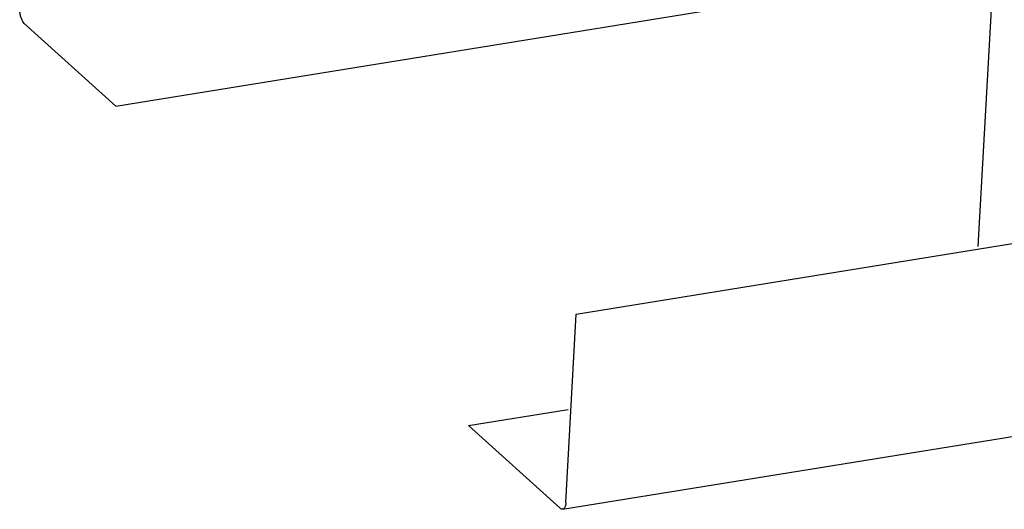
# Model space of a CAD drawing. Extents: x 0 to 4237, y 0 to 3014.
# Drawn here: x 486 to 913, y 1100 to 1312 of the extents above; entities that cross this region are included whole.
import ezdxf

# ---------------------------------------------------------------- set-up
doc = ezdxf.new("R2010")
doc.units = 0
doc.header["$LTSCALE"] = 63.5
doc.header["$MEASUREMENT"] = 0
doc.layers.get('0').update_dxf_attribs({"linetype": 'CONTINUOUS'})
doc.layers.add('EHYTV3', color=3, linetype='CONTINUOUS')

msp = doc.modelspace()

# ---------------------------------------------------------------- linework, layer by layer
at = {"color": 3, "linetype": 'Continuous'}
for p, q in [((946.6121751419678, 2029.063273853714), (901.205365402966, 1213.782835132714)), ((527.456703887965, 1274.555076030714), (907.1315506949668, 1335.980246280714)), ((487.8199213539665, 1310.392097332714), (527.456703887965, 1274.555076030714)), ((727.0939434649654, 1184.424329743714), (1294.699267302967, 1276.253572435715)), ((722.557754530967, 1102.976940563714), (727.0939434649654, 1184.424329743714)), ((721.1338786799661, 1099.994294437714), (965.9811322479663, 1139.606568892714)), ((680.4323538859671, 1136.244363675715), (720.0691364199656, 1100.407342372714))]:
    msp.add_line(p, q, dxfattribs=at)
for points, start_tangent, end_tangent in [([(487.1417745869658, 1311.241562740715), (486.557136628966, 1312.452644677715), (486.118040295969, 1313.919832247715), (485.8728760739687, 1315.481434456714), (485.8424231229656, 1316.999669754714)], (-0.5213434241051542, 0.8533469600006282), (0.05560853328747416, 0.9984526483642656)), ([(487.8199213539665, 1310.392097332714), (487.1417745869658, 1311.241562740715)], (-0.7417669081661948, 0.6706577770737949), (-0.521343423841433, 0.8533469601617458)), ([(722.5577545309679, 1102.976940563714), (722.3692137749676, 1101.656705244715), (721.9819498579673, 1100.666903753714), (721.4293612019683, 1100.096333763714), (721.1327785519679, 1100.001660706714)], (-0.05560853331591771, -0.9984526483626815), (-0.9878100026371447, -0.1556643783593544)), ([(721.1327785519679, 1100.001660706714), (720.772345686968, 1100.007874782715), (720.0691364199665, 1100.407342372715)], (-0.9878100026322867, -0.1556643783901826), (-0.7417669080523417, 0.6706577771997198))]:
    msp.add_spline(points, degree=3, dxfattribs=dict(at, start_tangent=start_tangent, end_tangent=end_tangent))
at = {"layer": 'EHYTV3'}
msp.add_line((680.4323538859671, 1136.244363675715), (723.6270268209682, 1143.232554125715), dxfattribs=at)

doc.saveas('drawing.dxf')
